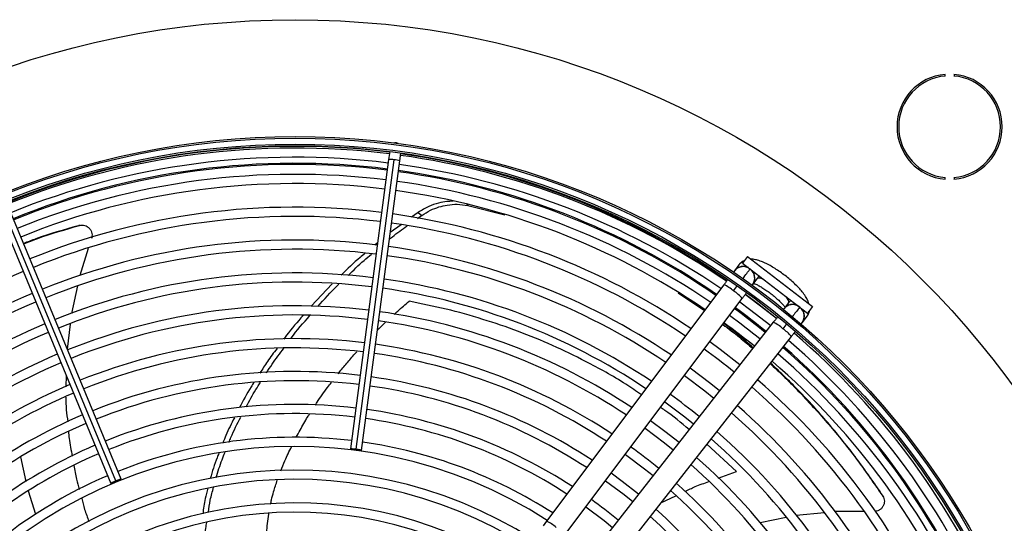
# Model space of a CAD drawing. Units: millimetres. Extents: x 5 to 414, y 3 to 291.
# Drawn here: x 112 to 127, y 260 to 267 of the extents above; entities that cross this region are included whole.
import ezdxf

# ---------------------------------------------------------------- set-up
doc = ezdxf.new("R2010")
doc.units = ezdxf.units.MM

msp = doc.modelspace()

# ---------------------------------------------------------------- linework, layer by layer
at = {"color": 7, "linetype": 'Continuous', "lineweight": 25}
for p, q in [((125.751, 266.599), (125.751, 266.624)), ((125.884, 266.624), (125.884, 266.599)), ((117.398, 265.582), (117.369, 265.581)), ((117.426, 265.573), (117.398, 265.582)), ((117.295, 265.449), (117.279, 265.329)), ((117.448, 265.307), (117.464, 265.427)), ((117.279, 265.329), (116.699, 260.925)), ((116.785, 260.92), (117.364, 265.324)), ((116.868, 260.903), (117.448, 265.307)), ((125.751, 265.03), (125.751, 265.055)), ((125.884, 265.055), (125.884, 265.03)), ((111.35, 264.504), (113.05, 260.4)), ((113.127, 260.438), (111.427, 264.542)), ((113.207, 260.465), (111.508, 264.569)), ((117.728, 264.524), (117.627, 264.451)), ((117.729, 264.524), (117.782, 264.478)), ((118.487, 264.629), (119.049, 264.488)), ((117.719, 264.433), (117.781, 264.478)), ((112.552, 264.321), (112.575, 264.325)), ((117.468, 264.335), (117.304, 264.216)), ((117.112, 264.06), (117.067, 264.023)), ((112.708, 263.977), (112.577, 263.563)), ((122.74, 263.853), (122.663, 263.754)), ((122.663, 263.754), (123.655, 262.993)), ((122.74, 263.853), (123.731, 263.092)), ((122.608, 263.725), (122.542, 263.636)), ((122.776, 263.658), (122.752, 263.681)), ((122.774, 263.655), (122.781, 263.664)), ((122.822, 263.426), (122.888, 263.515)), ((112.542, 263.405), (112.452, 262.985)), ((116.42, 263.438), (116.1, 263.097)), ((122.382, 263.424), (119.682, 259.826)), ((122.53, 263.329), (122.59, 263.41)), ((119.962, 259.616), (122.662, 263.214)), ((121.685, 263.3), (122.087, 263.03)), ((123.366, 263.148), (123.298, 263.061)), ((123.731, 263.092), (123.655, 262.993)), ((123.134, 262.852), (120.357, 259.313)), ((123.573, 262.845), (123.641, 262.932)), ((112.43, 262.823), (112.388, 262.444)), ((123.341, 262.833), (123.279, 262.754)), ((120.633, 259.097), (123.409, 262.636)), ((112.37, 262.042), (112.368, 261.869)), ((124.789, 260.228), (124.8, 260.208)), ((123.331, 259.882), (122.932, 259.801)), ((123.911, 259.955), (123.484, 259.91)), ((124.519, 259.974), (124.071, 259.971)), ((119.682, 259.826), (119.631, 259.757))]:
    msp.add_line(p, q, dxfattribs=at)
at = {"color": 8, "linetype": 'Continuous', "lineweight": 25}
for p, q in [((118.464, 264.653), (118.487, 264.629)), ((122.576, 260.582), (122.123, 260.997)), ((111.762, 260.43), (111.681, 260.805)), ((122.296, 260.48), (122.576, 260.582)), ((111.907, 259.93), (111.798, 260.283)), ((121.424, 260.105), (121.648, 260.211))]:
    msp.add_line(p, q, dxfattribs=at)
at = {"color": 8, "linetype": 'Continuous', "lineweight": 25, "flags": 128}
for points in [[(122.913, 263.563), (122.904, 263.542), (122.887, 263.513)], [(122.989, 263.504), (122.978, 263.509), (122.936, 263.521), (122.905, 263.523), (122.887, 263.513)], [(123.365, 263.147), (123.37, 263.167), (123.36, 263.196), (123.337, 263.234), (123.33, 263.243)], [(123.406, 263.184), (123.388, 263.171), (123.365, 263.147)]]:
    msp.add_lwpolyline(points, dxfattribs=at)
at = {"color": 7, "linetype": 'Continuous', "lineweight": 25, "flags": 128}
for points in [[(122.623, 263.162), (122.772, 263.053), (123.094, 262.801)], [(123.18, 262.911), (123.007, 263.049), (122.707, 263.274)], [(122.712, 263.28), (122.894, 263.143), (123.183, 262.915)], [(122.625, 262.203), (122.323, 262.44), (122.167, 262.554)], [(122.316, 261.81), (122.184, 261.915), (121.867, 262.154)], [(121.783, 262.042), (122.092, 261.81), (122.23, 261.7)], [(121.483, 261.642), (121.786, 261.415), (121.921, 261.306)], [(121.699, 261.023), (121.485, 261.192), (121.267, 261.354)], [(121.183, 261.242), (121.479, 261.019), (121.612, 260.913)], [(116.785, 260.92), (116.752, 260.924), (116.725, 260.926), (116.706, 260.927), (116.699, 260.925), (116.706, 260.922), (116.724, 260.918), (116.751, 260.913), (116.783, 260.908)], [(116.783, 260.908), (116.815, 260.904), (116.843, 260.902), (116.861, 260.902), (116.868, 260.903), (116.862, 260.906), (116.844, 260.91), (116.817, 260.915), (116.785, 260.92)], [(120.883, 260.842), (121.172, 260.624), (121.304, 260.519)], [(113.131, 260.427), (113.161, 260.44), (113.186, 260.452), (113.202, 260.461), (113.207, 260.465), (113.201, 260.465), (113.183, 260.46), (113.157, 260.45), (113.127, 260.438)], [(121.081, 260.236), (120.832, 260.432), (120.666, 260.554)], [(113.127, 260.438), (113.097, 260.426), (113.072, 260.414), (113.055, 260.405), (113.05, 260.4), (113.057, 260.401), (113.075, 260.406), (113.101, 260.415), (113.131, 260.427)], [(120.582, 260.442), (120.866, 260.23), (120.995, 260.126)], [(120.282, 260.042), (120.559, 259.835), (120.686, 259.732)]]:
    msp.add_lwpolyline(points, dxfattribs=at)
at = {"color": 7, "linetype": 'Continuous', "lineweight": 25}
for centre, radius in [((115.854, 253.953), 13.502), ((115.854, 253.853), 11.825), ((115.854, 253.853), 11.8), ((115.854, 253.853), 11.71), ((115.854, 253.853), 11.685)]:
    msp.add_circle(centre, radius, dxfattribs=at)
for centre, radius, start, end in [((125.817, 265.827), 0.8, 94.7802, 265.2198), ((125.817, 265.827), 0.775, 94.9342, 265.0658), ((125.817, 265.827), 0.8, 274.7802, 85.2198), ((125.817, 265.827), 0.775, 274.9342, 85.0658), ((115.854, 253.953), 11.576, 82.8561, 112.2687), ((115.854, 253.853), 11.65, 82.918, 112.082), ((115.854, 253.953), 11.576, 55.4076, 82.0147), ((115.854, 253.853), 11.51, 82.9231, 112.0769), ((115.854, 253.953), 11.3, 82.8648, 112.2631), ((115.854, 253.853), 11.51, 55.7196, 82.0769), ((115.854, 253.853), 11.65, 55.6903, 82.082), ((115.854, 253.853), 11.25, 82.9329, 112.0671), ((115.854, 253.953), 11.3, 55.4634, 82.0028), ((115.854, 253.853), 11.11, 82.9384, 112.0616), ((115.854, 253.853), 11.25, 55.7798, 82.0671), ((115.854, 253.853), 11.11, 55.8134, 82.0616), ((115.854, 253.853), 10.75, 82.953, 112.047), ((115.854, 253.853), 10.61, 82.959, 112.041), ((115.854, 253.853), 10.61, 55.9406, 82.041), ((115.854, 253.853), 10.75, 55.9038, 82.047), ((115.854, 253.853), 10.25, 82.9751, 112.0249), ((115.854, 253.853), 10.11, 82.9817, 112.0183), ((115.854, 253.853), 10.25, 56.0399, 82.0249), ((115.854, 253.853), 10.11, 56.0804, 82.0183), ((115.854, 253.853), 10.61, 112.959, 139.0594), ((115.854, 253.853), 9.75, 82.9995, 112.0005), ((122.676, 263.524), 0.175, 64.0488, 148.3471), ((122.676, 263.524), 0.175, 321.2534, 53.1161), ((115.854, 253.853), 9.61, 83.0068, 111.9932), ((115.854, 253.853), 9.75, 56.1899, 82.0005), ((115.854, 253.853), 9.61, 56.2348, 81.9932), ((115.854, 253.853), 10.25, 112.9751, 138.9601), ((115.854, 253.853), 10.11, 112.9817, 138.9196), ((115.854, 253.853), 9.25, 83.0265, 111.9735), ((115.854, 253.853), 9.25, 56.3563, 81.9735), ((115.854, 253.953), 11.3, 50.6946, 53.6881), ((123.43, 262.946), 0.175, 51.8839, 143.7466), ((123.43, 262.946), 0.175, 316.6529, 51.8839), ((115.854, 253.853), 9.11, 83.0346, 111.9654), ((115.854, 253.853), 9.11, 56.4061, 81.9654), ((115.854, 253.853), 11.25, 51.0037, 53.9963), ((115.854, 253.853), 9.75, 112.9995, 138.8101), ((115.854, 253.853), 11.11, 50.9926, 54.0074), ((115.854, 253.853), 9.61, 113.0068, 138.7652), ((115.854, 253.853), 8.75, 83.0566, 111.9434), ((115.854, 253.853), 11.51, 22.9231, 49.2804), ((115.854, 253.853), 11.65, 22.918, 49.3107), ((115.854, 253.853), 8.61, 83.0656, 111.9344), ((115.854, 253.853), 8.75, 56.5416, 81.9434), ((115.854, 253.853), 10.61, 50.9506, 54.0494), ((115.854, 253.953), 11.3, 22.4625, 48.9187), ((115.854, 253.853), 9.25, 113.0265, 138.6437), ((115.854, 253.853), 8.61, 56.5974, 81.9344), ((115.854, 253.853), 11.11, 22.9384, 49.1866), ((115.854, 253.853), 11.25, 22.9329, 49.2202), ((115.854, 253.853), 9.11, 113.0346, 138.5939), ((115.854, 253.853), 8.25, 83.0903, 111.9097), ((115.854, 253.853), 8.11, 83.1005, 111.8995), ((115.854, 253.853), 8.25, 56.7495, 81.9097), ((115.854, 253.853), 10.75, 22.953, 49.0962), ((115.854, 253.853), 8.75, 113.0566, 138.4584), ((115.854, 253.853), 8.11, 56.8123, 81.8995), ((115.854, 253.853), 10.61, 22.959, 49.0594), ((115.854, 253.853), 8.61, 113.0656, 138.4026), ((115.854, 253.853), 9.75, 50.8683, 54.1317), ((115.854, 253.853), 7.75, 83.1284, 111.8716), ((115.854, 253.853), 7.75, 56.9843, 81.8716), ((115.854, 253.853), 10.25, 22.9751, 48.9601), ((115.854, 253.853), 8.25, 113.0903, 138.2505), ((115.854, 253.853), 7.61, 83.14, 111.86), ((115.854, 253.853), 7.61, 57.0556, 81.86), ((115.854, 253.853), 10.11, 22.9817, 48.9196), ((115.854, 253.853), 8.11, 113.1005, 138.1877), ((115.854, 253.853), 7.25, 83.1718, 111.8282), ((115.854, 253.853), 9.61, 23.0068, 48.7652), ((115.854, 253.853), 9.75, 22.9995, 48.8101), ((115.854, 253.853), 7.75, 113.1284, 138.0157), ((115.854, 253.853), 7.11, 57.3331, 137.6669), ((115.854, 253.853), 7.25, 57.2515, 81.8282), ((115.854, 253.853), 8.75, 50.7522, 54.2478), ((115.854, 253.853), 7.61, 113.14, 137.9444), ((115.854, 253.853), 9.25, 23.0265, 48.6437), ((115.854, 253.853), 9.11, 23.0346, 48.5939), ((115.854, 253.853), 7.25, 113.1718, 137.7485), ((115.854, 253.853), 6.75, 57.5584, 137.4416), ((115.854, 253.853), 6.61, 57.6527, 137.3473), ((115.854, 253.853), 8.75, 23.0566, 48.4584), ((115.854, 253.853), 8.61, 23.0656, 48.4026), ((115.854, 253.853), 6.25, 57.9146, 137.0854), ((115.854, 253.853), 7.75, 50.6061, 54.3939), ((115.854, 253.853), 8.25, 23.0903, 48.2505), ((115.854, 253.853), 6.11, 58.0248, 136.9752), ((115.854, 253.853), 8.11, 23.1005, 48.1877)]:
    msp.add_arc(centre, radius, start, end, dxfattribs=at)
at = {"color": 8, "linetype": 'Continuous', "lineweight": 25}
for centre, radius, start, end in [((115.854, 253.953), 11.318, 82.8642, 112.2634), ((117.303, 265.02), 0.31, 78.586, 94.3946), ((117.345, 265.015), 0.31, 70.6054, 86.414), ((115.854, 253.953), 11.318, 55.4596, 82.0036), ((122.74, 263.626), 0.165, 109.7248, 143.0187), ((122.677, 263.529), 0.173, 63.1737, 124.3977), ((122.684, 263.527), 0.17, 323.7787, 42.2021), ((122.123, 262.862), 0.619, 48.9629, 65.2494), ((122.262, 262.885), 0.518, 39.385, 58.867), ((115.854, 253.953), 11.318, 50.6964, 53.6872), ((123.431, 262.954), 0.17, 62.7979, 141.2213), ((123.435, 262.948), 0.173, 340.6023, 41.8263), ((123.511, 263.034), 0.165, 321.9813, 355.2752), ((122.92, 262.38), 0.518, 46.133, 65.615), ((122.933, 262.24), 0.619, 39.7506, 56.0371), ((115.854, 253.953), 11.318, 22.4626, 48.9234), ((119.426, 259.268), 0.614, 48.914, 65.3392)]:
    msp.add_arc(centre, radius, start, end, dxfattribs=at)
at = {"color": 7, "linetype": 'Continuous', "lineweight": 25}
for points, knots in [([(118.259, 264.693), (118.228, 264.692), (118.156, 264.691), (118.032, 264.667), (117.883, 264.618), (117.782, 264.556), (117.729, 264.524)], [0, 0, 0, 0, 0.176691, 0.412409, 0.692736, 1, 1, 1, 1]), ([(117.782, 264.478), (117.826, 264.506), (117.912, 264.559), (118.044, 264.609), (118.181, 264.641), (118.331, 264.653), (118.433, 264.637), (118.487, 264.629)], [0, 0, 0, 0, 0.193935, 0.371153, 0.543886, 0.756463, 1, 1, 1, 1]), ([(112.552, 264.321), (112.336, 264.259), (112.054, 264.179), (111.785, 264.075), (111.722, 264.051)], [0, 0, 0, 0, 0.765689, 1, 1, 1, 1]), ([(111.724, 264.047), (111.795, 264.074), (112.071, 264.181), (112.361, 264.264), (112.575, 264.325)], [0, 0, 0, 0, 0.258661, 1, 1, 1, 1]), ([(112.588, 264.328), (112.584, 264.327), (112.576, 264.326), (112.569, 264.324), (112.565, 264.324)], [0, 0, 0, 0, 0.499994, 1, 1, 1, 1]), ([(112.575, 264.325), (112.588, 264.328), (112.614, 264.333), (112.655, 264.326), (112.694, 264.309), (112.727, 264.281), (112.751, 264.246), (112.764, 264.205), (112.766, 264.163), (112.759, 264.138), (112.755, 264.125)], [0, 0, 0, 0, 0.117812, 0.246379, 0.37527, 0.503698, 0.631579, 0.75873, 0.884685, 1, 1, 1, 1]), ([(117.291, 264.115), (117.306, 264.128), (117.392, 264.201), (117.485, 264.265), (117.562, 264.318)], [0, 0, 0, 0, 0.171925, 1, 1, 1, 1]), ([(116.919, 263.9), (116.894, 263.88), (116.769, 263.777), (116.652, 263.663), (116.559, 263.571)], [0, 0, 0, 0, 0.197176, 1, 1, 1, 1]), ([(116.663, 263.565), (116.742, 263.643), (116.857, 263.756), (116.98, 263.856), (117.018, 263.888)], [0, 0, 0, 0, 0.690775, 1, 1, 1, 1]), ([(122.69, 263.789), (122.68, 263.784), (122.654, 263.773), (122.627, 263.749), (122.612, 263.73), (122.608, 263.725)], [0, 0, 0, 0, 0.3182429, 0.8246934, 1, 1, 1, 1]), ([(123.676, 263.135), (123.672, 263.148), (123.661, 263.182), (123.633, 263.234), (123.591, 263.295), (123.537, 263.36), (123.475, 263.423), (123.406, 263.487), (123.333, 263.548), (123.257, 263.605), (123.179, 263.658), (123.102, 263.706), (123.026, 263.746), (122.95, 263.779), (122.88, 263.801), (122.829, 263.812), (122.801, 263.81), (122.796, 263.81)], [0, 0, 0, 0, 0.042806, 0.107242, 0.187627, 0.259323, 0.334066, 0.406162, 0.477005, 0.547398, 0.617883, 0.688882, 0.761128, 0.835867, 0.915729, 0.984456, 1, 1, 1, 1]), ([(122.437, 263.497), (122.429, 263.486), (122.412, 263.463), (122.393, 263.438), (122.382, 263.424)], [0, 0, 0, 0, 0.469186, 1, 1, 1, 1]), ([(116.201, 263.091), (116.298, 263.201), (116.402, 263.318), (116.515, 263.424), (116.522, 263.431)], [0, 0, 0, 0, 0.9335226, 1, 1, 1, 1]), ([(122.836, 263.446), (122.847, 263.442), (122.871, 263.431), (122.919, 263.406), (122.976, 263.373), (123.038, 263.332), (123.1, 263.285), (123.161, 263.236), (123.217, 263.186), (123.264, 263.139), (123.297, 263.102), (123.309, 263.086), (123.313, 263.08)], [0, 0, 0, 0, 0.080056, 0.180644, 0.286952, 0.396834, 0.508672, 0.621255, 0.733383, 0.843845, 0.951244, 1, 1, 1, 1]), ([(122.662, 263.214), (122.672, 263.228), (122.691, 263.253), (122.714, 263.283), (122.725, 263.297), (122.728, 263.301)], [0, 0, 0, 0, 0.430655, 0.825566, 1, 1, 1, 1]), ([(123.641, 262.932), (123.651, 262.947), (123.671, 262.978), (123.683, 263.013), (123.684, 263.03), (123.684, 263.03)], [0, 0, 0, 0, 0.503243, 0.993155, 1, 1, 1, 1]), ([(115.976, 262.954), (115.891, 262.856), (115.789, 262.741), (115.698, 262.615), (115.684, 262.596)], [0, 0, 0, 0, 0.843444, 1, 1, 1, 1]), ([(115.788, 262.6), (115.791, 262.604), (115.881, 262.728), (115.982, 262.842), (116.079, 262.954)], [0, 0, 0, 0, 0.027966, 1, 1, 1, 1]), ([(123.197, 262.933), (123.195, 262.93), (123.186, 262.918), (123.164, 262.89), (123.144, 262.865), (123.134, 262.852)], [0, 0, 0, 0, 0.107294, 0.534321, 1, 1, 1, 1]), ([(122.366, 262.819), (122.452, 262.756), (122.606, 262.641), (122.754, 262.51), (122.819, 262.451)], [0, 0, 0, 0, 0.556233, 1, 1, 1, 1]), ([(122.828, 262.463), (122.752, 262.531), (122.605, 262.663), (122.451, 262.778), (122.377, 262.834)], [0, 0, 0, 0, 0.515234, 1, 1, 1, 1]), ([(123.409, 262.636), (123.42, 262.649), (123.439, 262.674), (123.461, 262.702), (123.469, 262.713), (123.471, 262.714)], [0, 0, 0, 0, 0.480092, 0.920337, 1, 1, 1, 1]), ([(115.58, 262.454), (115.53, 262.388), (115.438, 262.267), (115.358, 262.138), (115.321, 262.079)], [0, 0, 0, 0, 0.540903, 1, 1, 1, 1]), ([(115.422, 262.083), (115.449, 262.127), (115.531, 262.257), (115.624, 262.379), (115.685, 262.46)], [0, 0, 0, 0, 0.33541, 1, 1, 1, 1]), ([(123.084, 262.222), (123.091, 262.216), (123.257, 262.072), (123.567, 261.756), (124.007, 261.273), (124.421, 260.758), (124.674, 260.391), (124.8, 260.208)], [0, 0, 0, 0, 0.010197, 0.259311, 0.50695, 0.753663, 1, 1, 1, 1]), ([(124.789, 260.228), (124.662, 260.413), (124.408, 260.783), (123.991, 261.3), (123.554, 261.789), (123.245, 262.085), (123.092, 262.232)], [0, 0, 0, 0, 0.249917, 0.500264, 0.751611, 1, 1, 1, 1]), ([(115.23, 261.938), (115.215, 261.915), (115.134, 261.791), (115.065, 261.659), (115.009, 261.553)], [0, 0, 0, 0, 0.190092, 1, 1, 1, 1]), ([(115.112, 261.567), (115.159, 261.656), (115.227, 261.783), (115.306, 261.904), (115.331, 261.942)], [0, 0, 0, 0, 0.688386, 1, 1, 1, 1]), ([(112.365, 261.715), (112.365, 261.713), (112.363, 261.586), (112.379, 261.46), (112.395, 261.335)], [0, 0, 0, 0, 0.015766, 1, 1, 1, 1]), ([(114.931, 261.4), (114.887, 261.312), (114.822, 261.184), (114.771, 261.051), (114.755, 261.011)], [0, 0, 0, 0, 0.693905, 1, 1, 1, 1]), ([(114.85, 261.025), (114.859, 261.05), (114.911, 261.181), (114.976, 261.308), (115.028, 261.41)], [0, 0, 0, 0, 0.1889469, 1, 1, 1, 1]), ([(112.407, 261.19), (112.41, 261.155), (112.418, 261.029), (112.445, 260.905), (112.464, 260.816)], [0, 0, 0, 0, 0.276479, 1, 1, 1, 1]), ([(114.695, 260.86), (114.685, 260.837), (114.634, 260.711), (114.596, 260.582), (114.565, 260.476)], [0, 0, 0, 0, 0.182856, 1, 1, 1, 1]), ([(114.655, 260.489), (114.682, 260.581), (114.722, 260.711), (114.774, 260.838), (114.79, 260.876)], [0, 0, 0, 0, 0.697193, 1, 1, 1, 1]), ([(112.49, 260.673), (112.501, 260.603), (112.52, 260.481), (112.555, 260.362), (112.57, 260.31)], [0, 0, 0, 0, 0.567155, 1, 1, 1, 1]), ([(114.527, 260.327), (114.513, 260.274), (114.478, 260.146), (114.461, 260.016), (114.451, 259.939)], [0, 0, 0, 0, 0.410979, 1, 1, 1, 1]), ([(114.535, 259.962), (114.544, 260.024), (114.562, 260.152), (114.597, 260.278), (114.615, 260.344)], [0, 0, 0, 0, 0.476978, 1, 1, 1, 1]), ([(112.608, 260.169), (112.622, 260.115), (112.652, 259.997), (112.694, 259.883), (112.717, 259.823)], [0, 0, 0, 0, 0.46526, 1, 1, 1, 1]), ([(124.8, 260.208), (124.806, 260.196), (124.819, 260.173), (124.826, 260.132), (124.821, 260.09), (124.805, 260.05), (124.779, 260.016), (124.744, 259.992), (124.712, 259.978), (124.692, 259.977), (124.686, 259.977)], [0, 0, 0, 0, 0.125581, 0.262626, 0.400017, 0.536914, 0.673228, 0.808764, 0.943024, 1, 1, 1, 1]), ([(124.807, 260.196), (124.805, 260.2), (124.801, 260.208), (124.798, 260.214), (124.796, 260.217)], [0, 0, 0, 0, 0.499994, 1, 1, 1, 1]), ([(114.483, 259.432), (114.483, 259.529), (114.484, 259.653), (114.505, 259.777), (114.51, 259.805)], [0, 0, 0, 0, 0.776712, 1, 1, 1, 1])]:
    msp.add_open_spline(points, degree=3, knots=knots, dxfattribs=at)
at = {"color": 8, "linetype": 'Continuous', "lineweight": 25}
for points, knots in [([(122.668, 263.514), (122.673, 263.521), (122.706, 263.563), (122.742, 263.611), (122.77, 263.65), (122.774, 263.654), (122.774, 263.655)], [0, 0, 0, 0, 0.087329, 0.536209, 0.889558, 1, 1, 1, 1]), ([(117.362, 262.972), (117.381, 262.989), (117.455, 263.057), (117.533, 263.123), (117.59, 263.171)], [0, 0, 0, 0, 0.2543852, 1, 1, 1, 1]), ([(121.126, 261.75), (121.048, 261.804), (120.77, 261.994), (120.316, 262.242), (119.769, 262.507), (119.245, 262.721), (118.704, 262.905), (118.147, 263.061), (117.778, 263.134), (117.59, 263.171)], [0, 0, 0, 0, 0.067813, 0.240195, 0.380731, 0.52595, 0.677967, 0.836434, 1, 1, 1, 1]), ([(123.538, 263.083), (123.534, 263.079), (123.528, 263.071), (123.484, 263.015), (123.441, 262.96), (123.422, 262.936)], [0, 0, 0, 0, 0.360624, 0.721247, 1, 1, 1, 1]), ([(117.109, 262.733), (117.121, 262.745), (117.161, 262.786), (117.204, 262.825), (117.233, 262.853)], [0, 0, 0, 0, 0.2913853, 1, 1, 1, 1]), ([(116.51, 262.069), (116.548, 262.117), (116.626, 262.213), (116.722, 262.324), (116.779, 262.387), (116.794, 262.404)], [0, 0, 0, 0, 0.416156, 0.849489, 1, 1, 1, 1]), ([(116.162, 261.59), (116.171, 261.605), (116.23, 261.697), (116.312, 261.813), (116.388, 261.911), (116.407, 261.936)], [0, 0, 0, 0, 0.123662, 0.773859, 1, 1, 1, 1]), ([(121.853, 261.22), (121.731, 261.322), (121.589, 261.441), (121.439, 261.541), (121.417, 261.555)], [0, 0, 0, 0, 0.855192, 1, 1, 1, 1]), ([(115.874, 261.102), (115.893, 261.139), (115.948, 261.243), (116.015, 261.361), (116.066, 261.441), (116.076, 261.456)], [0, 0, 0, 0, 0.304047, 0.866033, 1, 1, 1, 1]), ([(115.639, 260.592), (115.659, 260.644), (115.707, 260.769), (115.767, 260.888), (115.801, 260.958)], [0, 0, 0, 0, 0.413989, 1, 1, 1, 1]), ([(115.482, 260.084), (115.487, 260.106), (115.5, 260.17), (115.532, 260.292), (115.565, 260.391), (115.585, 260.449)], [0, 0, 0, 0, 0.177799, 0.517467, 1, 1, 1, 1]), ([(121.79, 260.278), (121.841, 260.304), (121.959, 260.362), (122.084, 260.404), (122.154, 260.428)], [0, 0, 0, 0, 0.437832, 1, 1, 1, 1]), ([(115.418, 259.579), (115.419, 259.594), (115.423, 259.652), (115.433, 259.758), (115.444, 259.867), (115.455, 259.932), (115.458, 259.949)], [0, 0, 0, 0, 0.1175058, 0.4689063, 0.8595319, 1, 1, 1, 1])]:
    msp.add_open_spline(points, degree=3, knots=knots, dxfattribs=at)

doc.saveas('drawing.dxf')
